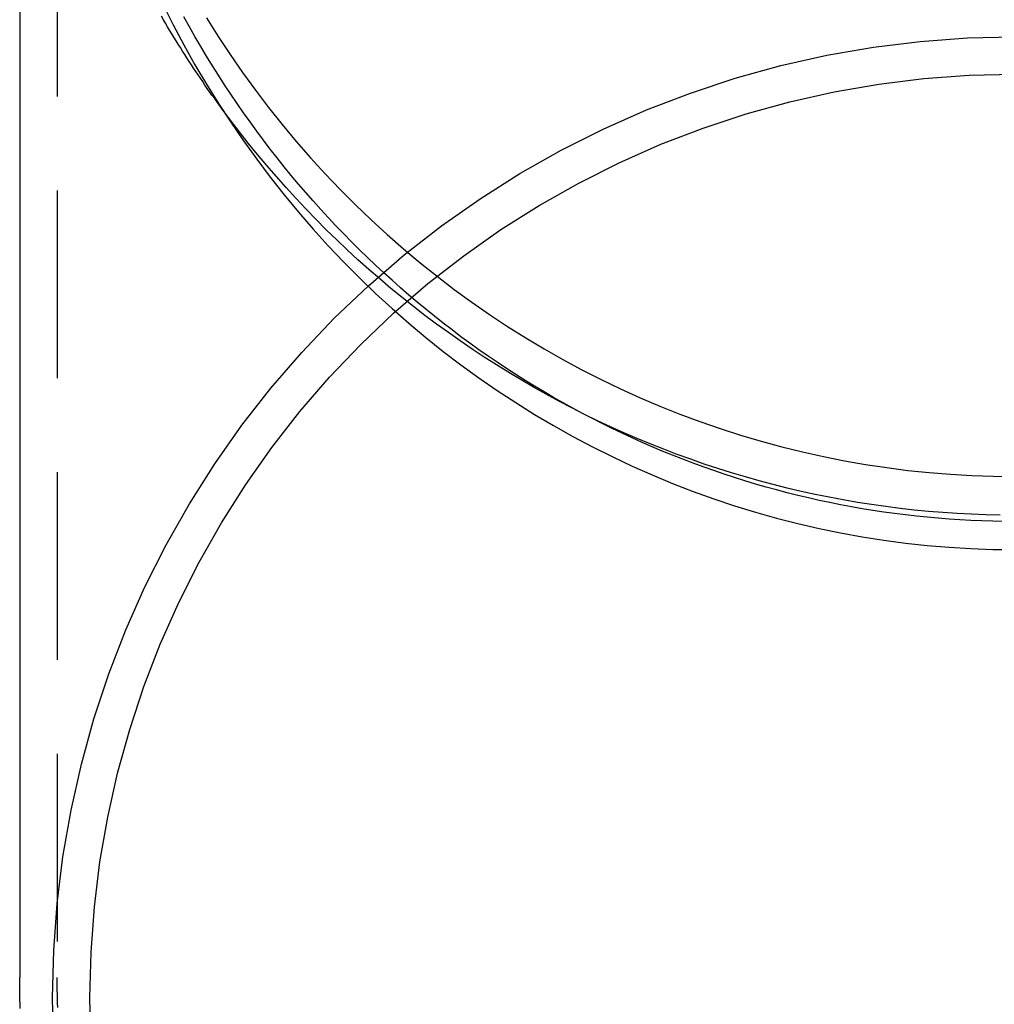
# Model space of a CAD drawing. Extents: x 0 to 1285, y -485 to 116.
# Drawn here: x 1124 to 1149, y -92 to -65 of the extents above; entities that cross this region are included whole.
import ezdxf

# ---------------------------------------------------------------- set-up
doc = ezdxf.new("R2010")
doc.units = 0
doc.header["$LTSCALE"] = 20
doc.linetypes.add('AUSGEZOGEN', pattern=[0])
doc.linetypes.add('VERDECKT', pattern=[0.375, 0.25, -0.125])
doc.layers.get('0').update_dxf_attribs({"linetype": 'AUSGEZOGEN'})
doc.layers.add('STEMPEL', color=3, linetype='AUSGEZOGEN')

# ---------------------------------------------------------------- blocks, each defined once
blk = doc.blocks.new('A$C33A456CE')
at = {"color": 3, "linetype": 'AUSGEZOGEN', "extrusion": (-2e-16, 1, -2e-16)}
blk.add_line((-26.5, -55.0417), (-26.5, -91.00244), dxfattribs=at)
at = {"color": 1, "linetype": 'VERDECKT', "extrusion": (-2e-16, 1, -2e-16)}
blk.add_line((-25.5, -55.0417), (-25.5, -91.00244), dxfattribs=at)
at = {"color": 3, "linetype": 'AUSGEZOGEN'}
for points in [[(-21.1247, -67.8497, 0), (-21.1885, -67.7623, 0), (-21.252, -67.6747, 0), (-21.3152, -67.5867, 0), (-21.378, -67.4986, 0), (-21.4405, -67.4101, 0), (-21.5026, -67.3214, 0), (-21.5644, -67.2325, 0), (-21.6259, -67.1432, 0), (-21.687, -67.0538, 0), (-21.7477, -66.9641, 0), (-21.8081, -66.8741, 0), (-21.8682, -66.7839, 0), (-21.9279, -66.6934, 0), (-21.9872, -66.6027, 0), (-22.0462, -66.5117, 0), (-22.1049, -66.4205, 0), (-22.1632, -66.3291, 0), (-22.2211, -66.2374, 0), (-22.2787, -66.1455, 0), (-22.3359, -66.0533, 0), (-22.3928, -65.961, 0), (-22.4493, -65.8683, 0), (-22.5055, -65.7755, 0), (-22.5613, -65.6824, 0), (-22.6167, -65.5891, 0), (-22.6718, -65.4955, 0), (-22.7265, -65.4017, 0)], [(-22.6817, -65.0933, 0), (-22.4096, -65.633, 0), (-22.1259, -66.1661, 0), (-21.8307, -66.6922, 0), (-21.524, -67.2111, 0), (-21.2062, -67.7226, 0), (-20.8773, -68.2263, 0), (-20.5375, -68.722, 0), (-20.187, -69.2095, 0), (-19.8259, -69.6884, 0), (-19.4545, -70.1586, 0), (-19.073, -70.6197, 0), (-18.6815, -71.0716, 0), (-18.2803, -71.514, 0), (-17.8696, -71.9467, 0), (-17.4495, -72.3695, 0), (-17.0203, -72.782, 0), (-16.5823, -73.1842, 0), (-16.1356, -73.5759, 0), (-15.6805, -73.9567, 0), (-15.2172, -74.3265, 0), (-14.746, -74.6851, 0), (-14.2671, -75.0324, 0), (-13.7807, -75.3681, 0), (-13.2872, -75.6921, 0), (-12.7867, -76.0042, 0), (-12.2796, -76.3042, 0), (-11.7661, -76.592, 0), (-11.2464, -76.8675, 0), (-10.7208, -77.1304, 0), (-10.1897, -77.3807, 0), (-9.65327, -77.6182, 0), (-9.11179, -77.8428, 0), (-8.56557, -78.0544, 0), (-8.01487, -78.2529, 0), (-7.45999, -78.4381, 0), (-6.90123, -78.61, 0), (-6.33886, -78.7684, 0), (-5.77319, -78.9134, 0), (-5.20451, -79.0448, 0), (-4.63311, -79.1625, 0), (-4.0593, -79.2666, 0), (-3.48337, -79.3569, 0), (-2.90562, -79.4333, 0), (-2.32636, -79.496, 0), (-1.74589, -79.5447, 0), (-1.16451, -79.5795, 0), (-0.58252, -79.6004, 0), (-0.00022, -79.6074, 0)]]:
    blk.add_polyline3d(points, dxfattribs=at)
at = {"color": 1, "linetype": 'VERDECKT'}
for points in [[(-0.29139, -78.8557, 0), (-0.58252, -78.8504, 0), (-0.87357, -78.8417, 0), (-1.16451, -78.8295, 0), (-1.45529, -78.8138, 0), (-1.74589, -78.7947, 0), (-2.03626, -78.7721, 0), (-2.32636, -78.746, 0), (-2.61616, -78.7164, 0), (-2.90562, -78.6833, 0), (-3.19471, -78.6468, 0), (-3.48337, -78.6069, 0), (-3.77158, -78.5634, 0), (-4.0593, -78.5166, 0), (-4.34649, -78.4663, 0), (-4.63311, -78.4125, 0), (-4.91913, -78.3554, 0), (-5.20451, -78.2948, 0), (-5.48921, -78.2308, 0), (-5.77319, -78.1634, 0), (-6.05642, -78.0926, 0), (-6.33886, -78.0184, 0), (-6.62047, -77.9409, 0), (-6.90123, -77.86, 0), (-7.18108, -77.7757, 0), (-7.45999, -77.6881, 0), (-7.73793, -77.5971, 0), (-8.01487, -77.5029, 0), (-8.29076, -77.4053, 0), (-8.56557, -77.3044, 0), (-8.83926, -77.2002, 0), (-9.11179, -77.0928, 0), (-9.38315, -76.9821, 0), (-9.65327, -76.8682, 0), (-9.92214, -76.7511, 0), (-10.1897, -76.6307, 0), (-10.456, -76.5071, 0), (-10.7208, -76.3804, 0), (-10.9843, -76.2505, 0), (-11.2464, -76.1175, 0), (-11.507, -75.9813, 0), (-11.7661, -75.842, 0), (-12.0236, -75.6997, 0), (-12.2796, -75.5542, 0), (-12.534, -75.4057, 0), (-12.7867, -75.2542, 0), (-13.0378, -75.0997, 0), (-13.2872, -74.9421, 0), (-13.5348, -74.7816, 0), (-13.7807, -74.6181, 0), (-14.0248, -74.4517, 0), (-14.2671, -74.2824, 0), (-14.5075, -74.1102, 0), (-14.746, -73.9351, 0), (-14.9826, -73.7572, 0), (-15.2172, -73.5765, 0), (-15.4499, -73.393, 0), (-15.6805, -73.2067, 0), (-15.9091, -73.0176, 0), (-16.1356, -72.8259, 0), (-16.36, -72.6314, 0), (-16.5823, -72.4342, 0), (-16.8024, -72.2345, 0), (-17.0203, -72.032, 0), (-17.236, -71.827, 0), (-17.4495, -71.6195, 0), (-17.6607, -71.4093, 0), (-17.8696, -71.1967, 0), (-18.0761, -70.9816, 0), (-18.2803, -70.764, 0), (-18.4821, -70.544, 0), (-18.6815, -70.3216, 0), (-18.8785, -70.0968, 0), (-19.073, -69.8697, 0), (-19.265, -69.6403, 0), (-19.4545, -69.4086, 0), (-19.6415, -69.1746, 0), (-19.8259, -68.9384, 0), (-20.0077, -68.7, 0), (-20.187, -68.4595, 0), (-20.3635, -68.2168, 0), (-20.5375, -67.972, 0), (-20.7087, -67.7252, 0), (-20.8773, -67.4763, 0), (-21.0431, -67.2254, 0), (-21.2062, -66.9726, 0), (-21.3665, -66.7178, 0), (-21.524, -66.4611, 0), (-21.6788, -66.2026, 0), (-21.8307, -65.9422, 0), (-21.9797, -65.68, 0), (-22.1259, -65.4161, 0)], [(-21.5257, -65.4448, 0), (-21.215, -65.9376, 0), (-20.8938, -66.4232, 0), (-20.5622, -66.9012, 0), (-20.2202, -67.3715, 0), (-19.8683, -67.8337, 0), (-19.5064, -68.2878, 0), (-19.1347, -68.7333, 0), (-18.7536, -69.1702, 0), (-18.363, -69.5982, 0), (-17.9634, -70.0171, 0), (-17.5547, -70.4267, 0), (-17.1373, -70.8267, 0), (-16.7114, -71.217, 0), (-16.2771, -71.5974, 0), (-15.8347, -71.9677, 0), (-15.3844, -72.3277, 0), (-14.9265, -72.6772, 0), (-14.461, -73.016, 0), (-13.9884, -73.3441, 0), (-13.5088, -73.6612, 0), (-13.0225, -73.9671, 0), (-12.5297, -74.2617, 0), (-12.0306, -74.5449, 0), (-11.5255, -74.8166, 0), (-11.0147, -75.0765, 0), (-10.4984, -75.3245, 0), (-9.97682, -75.5606, 0), (-9.45029, -75.7847, 0), (-8.91904, -75.9965, 0), (-8.38335, -76.196, 0), (-7.84348, -76.3831, 0), (-7.2997, -76.5577, 0), (-6.75227, -76.7197, 0), (-6.20148, -76.8691, 0), (-5.6476, -77.0057, 0), (-5.09089, -77.1296, 0), (-4.53165, -77.2405, 0), (-3.97015, -77.3386, 0), (-3.40667, -77.4236, 0), (-2.84149, -77.4957, 0), (-2.2749, -77.5547, 0), (-1.70717, -77.6006, 0), (-1.13858, -77.6334, 0), (-0.56943, -77.6531, 0), (0, -77.6597, 0)], [(-25.5942, -92.7952, 0), (-25.6251, -91.5395, 0), (-25.5942, -90.2839, 0), (-25.5017, -89.0313, 0), (-25.3478, -87.7847, 0), (-25.1327, -86.5471, 0), (-24.8572, -85.3216, 0), (-24.5217, -84.1111, 0), (-24.1272, -82.9185, 0), (-23.6745, -81.7466, 0), (-23.1648, -80.5984, 0), (-22.5993, -79.4765, 0), (-21.9794, -78.3836, 0), (-21.3065, -77.3225, 0), (-20.5823, -76.2956, 0), (-19.8085, -75.3054, 0), (-18.987, -74.3543, 0), (-18.1197, -73.4446, 0), (-17.2088, -72.5786, 0), (-16.2564, -71.7582, 0), (-15.2649, -70.9854, 0), (-14.2366, -70.2622, 0), (-13.1739, -69.5902, 0), (-12.0796, -68.9711, 0), (-10.9561, -68.4064, 0), (-9.80631, -67.8974, 0), (-8.63284, -67.4454, 0), (-7.43858, -67.0514, 0), (-6.22639, -66.7164, 0), (-4.99921, -66.4412, 0), (-3.75999, -66.2265, 0), (-2.5117, -66.0727, 0), (-1.25736, -65.9803, 0), (0, -65.9495, 0)], [(-24.5993, -92.7418, 0), (-24.6289, -91.5349, 0), (-24.5993, -90.3281, 0), (-24.5103, -89.1242, 0), (-24.3623, -87.9261, 0), (-24.1557, -86.7367, 0), (-23.8908, -85.5588, 0), (-23.5684, -84.3953, 0), (-23.1892, -83.2491, 0), (-22.7542, -82.1228, 0), (-22.2643, -81.0192, 0), (-21.7208, -79.9409, 0), (-21.1249, -78.8905, 0), (-20.4782, -77.8706, 0), (-19.7821, -76.8836, 0), (-19.0384, -75.9319, 0), (-18.2488, -75.0178, 0), (-17.4153, -74.1435, 0), (-16.5398, -73.3111, 0), (-15.6244, -72.5226, 0), (-14.6714, -71.7799, 0), (-13.6831, -71.0848, 0), (-12.6618, -70.439, 0), (-11.61, -69.8439, 0), (-10.5302, -69.3012, 0), (-9.42508, -68.812, 0), (-8.29723, -68.3775, 0), (-7.1494, -67.9988, 0), (-5.98434, -67.6769, 0), (-4.80486, -67.4124, 0), (-3.61381, -67.206, 0), (-2.41406, -67.0582, 0), (-1.20848, -66.9694, 0), (0, -66.9398, 0)], [(-0.38497, -78.6894, 0), (-0.76683, -78.6808, 0), (-1.14853, -78.6666, 0), (-1.52999, -78.6466, 0), (-1.91114, -78.621, 0), (-2.29189, -78.5897, 0), (-2.67216, -78.5528, 0), (-3.05188, -78.5102, 0), (-3.43096, -78.462, 0), (-3.80934, -78.4081, 0), (-4.18692, -78.3486, 0), (-4.56363, -78.2835, 0), (-4.93939, -78.2127, 0), (-5.31412, -78.1364, 0), (-5.68776, -78.0546, 0), (-6.06021, -77.9671, 0), (-6.4314, -77.8742, 0), (-6.80125, -77.7757, 0), (-7.16969, -77.6717, 0), (-7.53665, -77.5623, 0), (-7.90203, -77.4474, 0), (-8.26578, -77.3271, 0), (-8.62781, -77.2013, 0), (-8.98804, -77.0702, 0), (-9.34641, -76.9338, 0), (-9.70284, -76.792, 0), (-10.0573, -76.645, 0), (-10.4096, -76.4927, 0), (-10.7597, -76.3351, 0), (-11.1077, -76.1724, 0), (-11.4533, -76.0045, 0), (-11.7965, -75.8315, 0), (-12.1373, -75.6534, 0), (-12.4756, -75.4702, 0), (-12.8112, -75.282, 0), (-13.1443, -75.0889, 0), (-13.4745, -74.8908, 0), (-13.802, -74.6878, 0), (-14.1266, -74.4799, 0), (-14.4483, -74.2673, 0), (-14.767, -74.0499, 0), (-15.0826, -73.8277, 0), (-15.3951, -73.6009, 0), (-15.7044, -73.3695, 0), (-16.0104, -73.1335, 0), (-16.3131, -72.8929, 0), (-16.6124, -72.6479, 0), (-16.9082, -72.3984, 0), (-17.2006, -72.1446, 0), (-17.4893, -71.8864, 0), (-17.7745, -71.624, 0), (-18.0559, -71.3574, 0), (-18.3336, -71.0866, 0), (-18.6075, -70.8116, 0), (-18.8775, -70.5327, 0), (-19.1436, -70.2497, 0), (-19.4057, -69.9629, 0), (-19.6638, -69.6721, 0), (-19.9178, -69.3775, 0), (-20.1676, -69.0792, 0), (-20.4133, -68.7772, 0), (-20.6547, -68.4716, 0), (-20.8919, -68.1624, 0), (-21.1247, -67.8497, 0)]]:
    blk.add_polyline3d(points, dxfattribs=at)
at = {"color": 3}
blk.add_polyline3d([(-26.487, -91.8306, 0), (-26.4904, -91.7124, 0), (-26.4933, -91.5941, 0), (-26.4957, -91.4758, 0), (-26.4976, -91.3574, 0), (-26.4989, -91.2391, 0), (-26.4997, -91.1208, 0), (-26.5, -91.0024, 0)], dxfattribs=at)
at = {"color": 1}
blk.add_polyline3d([(-25.4875, -91.7993, 0), (-25.4908, -91.6855, 0), (-25.4936, -91.5717, 0), (-25.4959, -91.4579, 0), (-25.4977, -91.344, 0), (-25.499, -91.2302, 0), (-25.4997, -91.1163, 0), (-25.5, -91.0024, 0)], dxfattribs=at)

msp = doc.modelspace()

# ---------------------------------------------------------------- block references
at = {"layer": 'STEMPEL'}
msp.add_blockref('A$C33A456CE', (1150, 0), dxfattribs=at)

doc.saveas('drawing.dxf')
